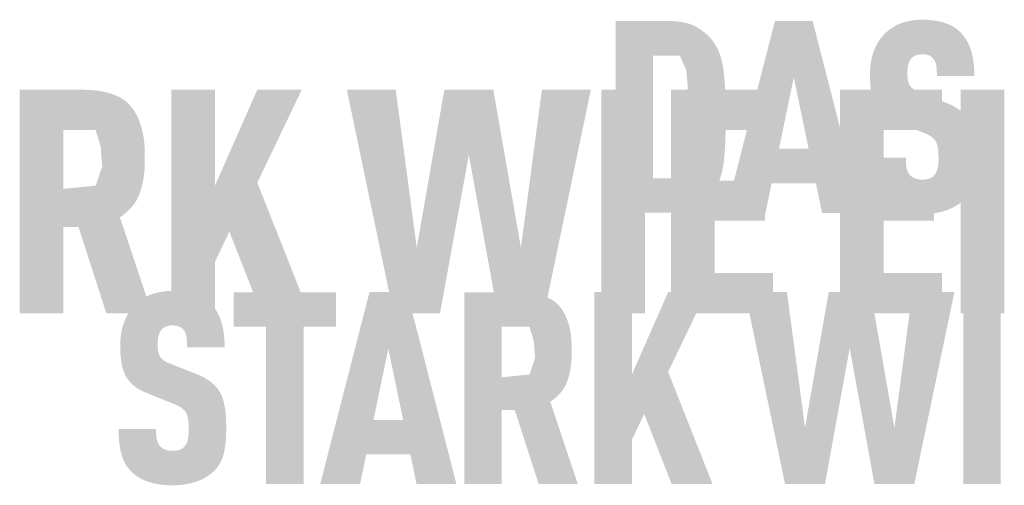
# Model space of a CAD drawing. Units: millimetres. Extents: x -19674 to 47920, y 0 to 4832.
# Drawn here: x -18707 to -18679, y 370 to 383 of the extents above; entities that cross this region are included whole.
import ezdxf

# ---------------------------------------------------------------- set-up
doc = ezdxf.new("R2010")
doc.units = ezdxf.units.MM

# ---------------------------------------------------------------- blocks, each defined once
blk = doc.blocks.new('A$C8d5866de')
h = blk.add_hatch(color=256)
h.dxf.hatch_style = 1
h.paths.add_polyline_path([(-30.96, -68.063), (-29.035, -68.063), (-29.035, -64.259), (-28.365, -64.259), (-27.138, -68.063), (-25.126, -68.063), (-26.542, -63.829), (-26.458, -63.772), (-26.418, -63.742), (-26.378, -63.712), (-26.34, -63.682), (-26.302, -63.651), (-26.265, -63.62), (-26.23, -63.589), (-26.195, -63.557), (-26.161, -63.524), (-26.128, -63.491), (-26.095, -63.458), (-26.064, -63.424), (-26.034, -63.39), (-26.004, -63.356), (-25.976, -63.321), (-25.948, -63.285), (-25.921, -63.249), (-25.895, -63.213), (-25.87, -63.176), (-25.846, -63.139), (-25.823, -63.102), (-25.801, -63.064), (-25.78, -63.025), (-25.759, -62.986), (-25.74, -62.947), (-25.721, -62.907), (-25.704, -62.867), (-25.687, -62.827), (-25.671, -62.786), (-25.656, -62.744), (-25.642, -62.703), (-25.616, -62.618), (-25.591, -62.532), (-25.569, -62.446), (-25.548, -62.358), (-25.529, -62.269), (-25.512, -62.179), (-25.497, -62.088), (-25.484, -61.997), (-25.472, -61.904), (-25.463, -61.81), (-25.455, -61.715), (-25.449, -61.619), (-25.445, -61.522), (-25.443, -61.424), (-25.442, -61.324), (-25.446, -60.876), (-25.454, -60.709), (-25.467, -60.547), (-25.485, -60.391), (-25.496, -60.314), (-25.508, -60.239), (-25.521, -60.165), (-25.536, -60.093), (-25.551, -60.022), (-25.568, -59.951), (-25.586, -59.883), (-25.606, -59.815), (-25.626, -59.749), (-25.648, -59.684), (-25.671, -59.62), (-25.695, -59.558), (-25.72, -59.496), (-25.747, -59.436), (-25.774, -59.378), (-25.803, -59.32), (-25.834, -59.264), (-25.865, -59.209), (-25.898, -59.155), (-25.931, -59.103), (-25.966, -59.052), (-26.003, -59.002), (-26.021, -58.978), (-26.04, -58.954), (-26.06, -58.93), (-26.08, -58.907), (-26.101, -58.884), (-26.122, -58.861), (-26.143, -58.839), (-26.165, -58.817), (-26.188, -58.796), (-26.211, -58.775), (-26.234, -58.754), (-26.258, -58.734), (-26.283, -58.714), (-26.308, -58.695), (-26.333, -58.676), (-26.359, -58.657), (-26.385, -58.638), (-26.412, -58.62), (-26.439, -58.603), (-26.467, -58.586), (-26.524, -58.552), (-26.583, -58.521), (-26.644, -58.49), (-26.707, -58.462), (-26.772, -58.434), (-26.838, -58.409), (-26.907, -58.384), (-26.977, -58.362), (-27.05, -58.341), (-27.124, -58.321), (-27.2, -58.303), (-27.278, -58.286), (-27.359, -58.271), (-27.441, -58.258), (-27.525, -58.245), (-27.61, -58.235), (-27.698, -58.226), (-27.788, -58.218), (-27.88, -58.212), (-27.973, -58.208), (-28.166, -58.204), (-30.96, -58.204)])
h.paths.add_polyline_path([(-29.035, -59.977), (-27.614, -59.977), (-27.454, -60.483), (-27.44, -60.532), (-27.374, -60.786), (-27.371, -60.941), (-27.321, -61.586), (-27.609, -62.429), (-29.035, -62.575)], flags=16)
h = blk.add_hatch(color=256)
h.dxf.hatch_style = 1
h.paths.add_polyline_path([(-22.352, -62.437), (-22.352, -58.197), (-24.277, -58.197), (-24.277, -68.063), (-22.352, -68.063), (-22.352, -65.791), (-21.715, -64.46), (-20.304, -68.063), (-18.202, -68.063), (-20.484, -62.299), (-18.52, -58.197), (-20.484, -58.197)])
h = blk.add_hatch(color=256)
h.dxf.hatch_style = 1
h.paths.add_polyline_path([(-14.477, -68.063), (-12.429, -68.063), (-11.157, -61.079), (-9.884, -68.063), (-7.837, -68.063), (-5.776, -58.197), (-7.934, -58.197), (-8.86, -65.167), (-10.078, -58.197), (-12.236, -58.197), (-13.453, -65.167), (-14.38, -58.197), (-16.538, -58.197)])
h = blk.add_hatch(color=256)
h.dxf.hatch_style = 1
h.paths.add_polyline_path([(-5.321, -68.063), (-3.396, -68.063), (-3.396, -58.197), (-5.321, -58.197)])
h = blk.add_hatch(color=256)
h.dxf.hatch_style = 1
h.paths.add_polyline_path([(-0.318, -59.977), (2.255, -59.977), (2.255, -58.204), (-2.243, -58.204), (-2.243, -68.057), (2.255, -68.057), (2.255, -66.283), (-0.318, -66.283), (-0.318, -63.983), (1.895, -63.983), (1.895, -62.209), (-0.318, -62.209)])
h = blk.add_hatch(color=256)
h.dxf.hatch_style = 1
h.paths.add_polyline_path([(9.709, -68.057), (9.709, -66.283), (7.136, -66.283), (7.136, -63.983), (9.35, -63.983), (9.35, -62.209), (7.136, -62.209), (7.136, -59.977), (9.709, -59.977), (9.709, -58.204), (5.212, -58.204), (5.212, -68.057)])
h = blk.add_hatch(color=256)
h.dxf.hatch_style = 1
h.paths.add_polyline_path([(12.451, -58.197), (10.526, -58.197), (10.526, -68.063), (12.451, -68.063)])
blk = doc.blocks.new('A$C303698f2')
at = {"xscale": 0.6407018508532909, "yscale": 0.6407018508532909, "zscale": 0.6407018508532909}
blk.add_blockref('A$C8d5866de', (52.217, -52.217), dxfattribs=at)

msp = doc.modelspace()

# ---------------------------------------------------------------- hatches: boundary and pattern name
h = msp.add_hatch(color=256)
h.dxf.hatch_style = 1
h.paths.add_polyline_path([(-18686.843, 379.947), (-18686.833, 380.285), (-18686.834, 381.027), (-18686.843, 381.347), (-18686.851, 381.506), (-18686.862, 381.659), (-18686.876, 381.806), (-18686.891, 381.946), (-18686.901, 382.014), (-18686.912, 382.08), (-18686.924, 382.145), (-18686.938, 382.207), (-18686.954, 382.268), (-18686.971, 382.327), (-18686.989, 382.385), (-18686.999, 382.413), (-18687.01, 382.44), (-18687.02, 382.467), (-18687.032, 382.494), (-18687.043, 382.521), (-18687.055, 382.546), (-18687.067, 382.572), (-18687.08, 382.597), (-18687.093, 382.621), (-18687.107, 382.646), (-18687.12, 382.669), (-18687.135, 382.693), (-18687.149, 382.716), (-18687.164, 382.738), (-18687.18, 382.76), (-18687.196, 382.781), (-18687.212, 382.803), (-18687.251, 382.85), (-18687.273, 382.877), (-18687.297, 382.903), (-18687.321, 382.928), (-18687.347, 382.953), (-18687.373, 382.977), (-18687.4, 383.001), (-18687.428, 383.024), (-18687.456, 383.047), (-18687.485, 383.069), (-18687.516, 383.091), (-18687.547, 383.112), (-18687.579, 383.133), (-18687.611, 383.153), (-18687.645, 383.173), (-18687.679, 383.192), (-18687.697, 383.201), (-18687.715, 383.21), (-18687.733, 383.219), (-18687.752, 383.227), (-18687.771, 383.235), (-18687.79, 383.243), (-18687.81, 383.251), (-18687.83, 383.258), (-18687.85, 383.265), (-18687.871, 383.272), (-18687.914, 383.285), (-18687.958, 383.296), (-18688.003, 383.306), (-18688.05, 383.316), (-18688.099, 383.324), (-18688.149, 383.331), (-18688.2, 383.337), (-18688.253, 383.341), (-18688.307, 383.345), (-18688.362, 383.348), (-18689.942, 383.349), (-18689.942, 377.932), (-18688.419, 377.932), (-18688.362, 377.934), (-18688.307, 377.936), (-18688.253, 377.94), (-18688.2, 377.944), (-18688.149, 377.95), (-18688.099, 377.957), (-18688.05, 377.965), (-18688.003, 377.975), (-18687.958, 377.985), (-18687.914, 377.997), (-18687.871, 378.009), (-18687.85, 378.016), (-18687.83, 378.023), (-18687.81, 378.03), (-18687.79, 378.038), (-18687.771, 378.046), (-18687.752, 378.054), (-18687.733, 378.062), (-18687.715, 378.071), (-18687.697, 378.08), (-18687.679, 378.089), (-18687.645, 378.108), (-18687.611, 378.128), (-18687.579, 378.148), (-18687.547, 378.169), (-18687.516, 378.19), (-18687.485, 378.212), (-18687.456, 378.234), (-18687.428, 378.257), (-18687.4, 378.28), (-18687.373, 378.304), (-18687.347, 378.328), (-18687.321, 378.353), (-18687.297, 378.379), (-18687.273, 378.404), (-18687.251, 378.431), (-18687.212, 378.479), (-18687.196, 378.5), (-18687.18, 378.521), (-18687.164, 378.544), (-18687.149, 378.566), (-18687.135, 378.589), (-18687.12, 378.612), (-18687.107, 378.636), (-18687.093, 378.661), (-18687.08, 378.685), (-18687.067, 378.711), (-18687.055, 378.736), (-18687.043, 378.762), (-18687.032, 378.789), (-18687.02, 378.816), (-18687.01, 378.843), (-18686.989, 378.899), (-18686.971, 378.957), (-18686.954, 379.017), (-18686.938, 379.079), (-18686.924, 379.142), (-18686.912, 379.207), (-18686.901, 379.274), (-18686.891, 379.342), (-18686.876, 379.484), (-18686.862, 379.633), (-18686.851, 379.787)])
h.paths.add_polyline_path([(-18687.909, 379.764), (-18687.95, 379.115), (-18688.295, 378.907), (-18688.884, 378.907), (-18688.884, 382.374), (-18688.129, 382.374), (-18687.946, 381.958), (-18687.91, 381.574), (-18687.894, 381.099), (-18687.89, 380.303)], flags=16)
h = msp.add_hatch(color=256)
h.dxf.hatch_style = 1
h.paths.add_polyline_path([(-18685.533, 378.767), (-18684.285, 378.767), (-18684.11, 377.929), (-18682.985, 377.929), (-18684.377, 383.353), (-18685.441, 383.353), (-18686.833, 377.929), (-18685.707, 377.929)])
h.paths.add_polyline_path([(-18685.327, 379.743), (-18684.909, 381.757), (-18684.491, 379.743)], flags=16)
h = msp.add_hatch(color=256)
h.dxf.hatch_style = 1
h.paths.add_polyline_path([(-18680.209, 380.824), (-18680.231, 380.84), (-18680.253, 380.856), (-18680.276, 380.871), (-18680.299, 380.886), (-18680.323, 380.901), (-18680.348, 380.916), (-18680.373, 380.93), (-18680.399, 380.944), (-18680.452, 380.972), (-18680.508, 380.998), (-18680.566, 381.023), (-18681.361, 381.337), (-18681.41, 381.358), (-18681.458, 381.382), (-18681.499, 381.406), (-18681.529, 381.426), (-18681.56, 381.449), (-18681.59, 381.476), (-18681.615, 381.504), (-18681.635, 381.533), (-18681.652, 381.566), (-18681.664, 381.598), (-18681.674, 381.627), (-18681.682, 381.659), (-18681.687, 381.689), (-18681.693, 381.73), (-18681.698, 381.782), (-18681.699, 381.839), (-18681.698, 381.949), (-18681.695, 381.994), (-18681.69, 382.047), (-18681.683, 382.087), (-18681.676, 382.122), (-18681.666, 382.155), (-18681.654, 382.186), (-18681.64, 382.215), (-18681.623, 382.243), (-18681.593, 382.286), (-18681.57, 382.311), (-18681.544, 382.333), (-18681.517, 382.352), (-18681.489, 382.367), (-18681.459, 382.38), (-18681.426, 382.391), (-18681.39, 382.4), (-18681.352, 382.406), (-18681.297, 382.412), (-18681.253, 382.411), (-18681.211, 382.408), (-18681.172, 382.402), (-18681.136, 382.394), (-18681.102, 382.383), (-18681.069, 382.368), (-18681.035, 382.347), (-18681.004, 382.323), (-18680.977, 382.295), (-18680.953, 382.264), (-18680.931, 382.228), (-18680.912, 382.19), (-18680.898, 382.149), (-18680.887, 382.106), (-18680.881, 382.069), (-18680.876, 382.029), (-18680.873, 381.997), (-18680.87, 381.945), (-18680.868, 381.864), (-18680.868, 381.794), (-18679.807, 381.794), (-18679.808, 381.894), (-18679.813, 381.992), (-18679.82, 382.087), (-18679.825, 382.134), (-18679.83, 382.179), (-18679.837, 382.224), (-18679.844, 382.269), (-18679.852, 382.312), (-18679.861, 382.355), (-18679.87, 382.397), (-18679.88, 382.439), (-18679.891, 382.48), (-18679.903, 382.52), (-18679.916, 382.559), (-18679.93, 382.597), (-18679.944, 382.635), (-18679.959, 382.671), (-18679.976, 382.707), (-18679.993, 382.742), (-18680.011, 382.776), (-18680.031, 382.809), (-18680.051, 382.842), (-18680.072, 382.873), (-18680.094, 382.904), (-18680.116, 382.934), (-18680.14, 382.963), (-18680.165, 382.991), (-18680.191, 383.018), (-18680.217, 383.044), (-18680.239, 383.065), (-18680.261, 383.085), (-18680.284, 383.104), (-18680.308, 383.123), (-18680.332, 383.141), (-18680.357, 383.159), (-18680.383, 383.176), (-18680.41, 383.192), (-18680.438, 383.208), (-18680.466, 383.222), (-18680.495, 383.237), (-18680.525, 383.25), (-18680.556, 383.263), (-18680.587, 383.276), (-18680.619, 383.287), (-18680.652, 383.298), (-18680.686, 383.309), (-18680.72, 383.319), (-18680.756, 383.328), (-18680.792, 383.336), (-18680.828, 383.344), (-18680.866, 383.351), (-18680.904, 383.358), (-18680.943, 383.363), (-18680.983, 383.369), (-18681.024, 383.373), (-18681.107, 383.38), (-18681.194, 383.385), (-18681.283, 383.387), (-18681.36, 383.385), (-18681.398, 383.383), (-18681.436, 383.38), (-18681.473, 383.377), (-18681.509, 383.373), (-18681.545, 383.369), (-18681.58, 383.363), (-18681.615, 383.358), (-18681.649, 383.351), (-18681.683, 383.344), (-18681.717, 383.336), (-18681.75, 383.328), (-18681.782, 383.319), (-18681.814, 383.309), (-18681.845, 383.298), (-18681.876, 383.287), (-18681.906, 383.276), (-18681.936, 383.263), (-18681.966, 383.25), (-18681.995, 383.237), (-18682.023, 383.222), (-18682.051, 383.208), (-18682.078, 383.192), (-18682.105, 383.176), (-18682.132, 383.159), (-18682.158, 383.141), (-18682.183, 383.123), (-18682.208, 383.104), (-18682.233, 383.085), (-18682.257, 383.065), (-18682.28, 383.044), (-18682.31, 383.017), (-18682.338, 382.989), (-18682.366, 382.961), (-18682.392, 382.932), (-18682.418, 382.902), (-18682.443, 382.871), (-18682.467, 382.84), (-18682.49, 382.808), (-18682.512, 382.775), (-18682.533, 382.742), (-18682.553, 382.708), (-18682.572, 382.673), (-18682.59, 382.637), (-18682.607, 382.601), (-18682.623, 382.564), (-18682.639, 382.526), (-18682.653, 382.488), (-18682.666, 382.449), (-18682.679, 382.409), (-18682.69, 382.369), (-18682.701, 382.329), (-18682.711, 382.288), (-18682.72, 382.246), (-18682.727, 382.204), (-18682.734, 382.161), (-18682.74, 382.118), (-18682.745, 382.074), (-18682.75, 382.029), (-18682.753, 381.985), (-18682.755, 381.939), (-18682.756, 381.893), (-18682.757, 381.771), (-18682.755, 381.698), (-18682.751, 381.628), (-18682.747, 381.56), (-18682.741, 381.495), (-18682.733, 381.432), (-18682.724, 381.372), (-18682.714, 381.314), (-18682.702, 381.259), (-18682.695, 381.233), (-18682.688, 381.207), (-18682.681, 381.181), (-18682.674, 381.156), (-18682.666, 381.132), (-18682.657, 381.109), (-18682.649, 381.086), (-18682.64, 381.063), (-18682.63, 381.042), (-18682.621, 381.021), (-18682.611, 381), (-18682.6, 380.981), (-18682.589, 380.961), (-18682.578, 380.943), (-18682.567, 380.925), (-18682.555, 380.907), (-18682.542, 380.89), (-18682.529, 380.872), (-18682.516, 380.855), (-18682.502, 380.839), (-18682.488, 380.822), (-18682.474, 380.806), (-18682.459, 380.79), (-18682.443, 380.774), (-18682.427, 380.759), (-18682.411, 380.744), (-18682.395, 380.729), (-18682.377, 380.714), (-18682.36, 380.7), (-18682.342, 380.686), (-18682.324, 380.672), (-18682.305, 380.659), (-18682.286, 380.645), (-18682.266, 380.632), (-18682.246, 380.62), (-18682.225, 380.607), (-18682.204, 380.595), (-18682.183, 380.583), (-18682.161, 380.571), (-18682.139, 380.56), (-18682.093, 380.538), (-18682.046, 380.517), (-18681.307, 380.218), (-18681.237, 380.192), (-18681.204, 380.178), (-18681.172, 380.164), (-18681.128, 380.143), (-18681.082, 380.117), (-18681.05, 380.097), (-18681.016, 380.073), (-18680.985, 380.049), (-18680.958, 380.023), (-18680.934, 379.997), (-18680.912, 379.969), (-18680.895, 379.941), (-18680.88, 379.909), (-18680.866, 379.872), (-18680.854, 379.831), (-18680.843, 379.784), (-18680.835, 379.737), (-18680.831, 379.702), (-18680.827, 379.666), (-18680.824, 379.628), (-18680.822, 379.588), (-18680.821, 379.546), (-18680.82, 379.503), (-18680.821, 379.395), (-18680.823, 379.343), (-18680.826, 379.308), (-18680.83, 379.275), (-18680.835, 379.236), (-18680.843, 379.197), (-18680.853, 379.155), (-18680.866, 379.117), (-18680.881, 379.082), (-18680.899, 379.048), (-18680.918, 379.019), (-18680.931, 379.005), (-18680.942, 378.99), (-18680.963, 378.967), (-18680.988, 378.947), (-18681.016, 378.928), (-18681.047, 378.912), (-18681.08, 378.899), (-18681.115, 378.888), (-18681.153, 378.88), (-18681.194, 378.874), (-18681.239, 378.87), (-18681.288, 378.869), (-18681.33, 378.871), (-18681.374, 378.875), (-18681.415, 378.882), (-18681.452, 378.891), (-18681.486, 378.903), (-18681.518, 378.917), (-18681.551, 378.935), (-18681.585, 378.957), (-18681.613, 378.981), (-18681.634, 379.004), (-18681.654, 379.03), (-18681.671, 379.058), (-18681.689, 379.091), (-18681.705, 379.131), (-18681.717, 379.173), (-18681.723, 379.203), (-18681.729, 379.234), (-18681.733, 379.266), (-18681.737, 379.3), (-18681.74, 379.335), (-18681.742, 379.371), (-18681.743, 379.408), (-18681.744, 379.447), (-18681.743, 379.487), (-18682.803, 379.487), (-18682.802, 379.387), (-18682.799, 379.289), (-18682.793, 379.196), (-18682.784, 379.106), (-18682.773, 379.019), (-18682.767, 378.978), (-18682.76, 378.937), (-18682.752, 378.897), (-18682.744, 378.858), (-18682.734, 378.82), (-18682.725, 378.783), (-18682.714, 378.746), (-18682.703, 378.711), (-18682.691, 378.676), (-18682.678, 378.642), (-18682.664, 378.608), (-18682.649, 378.576), (-18682.633, 378.544), (-18682.616, 378.513), (-18682.599, 378.482), (-18682.58, 378.453), (-18682.561, 378.424), (-18682.541, 378.395), (-18682.52, 378.368), (-18682.498, 378.341), (-18682.475, 378.316), (-18682.451, 378.29), (-18682.429, 378.268), (-18682.405, 378.245), (-18682.38, 378.224), (-18682.355, 378.203), (-18682.329, 378.183), (-18682.302, 378.163), (-18682.273, 378.144), (-18682.244, 378.126), (-18682.215, 378.108), (-18682.184, 378.091), (-18682.152, 378.074), (-18682.12, 378.058), (-18682.087, 378.043), (-18682.052, 378.028), (-18682.017, 378.014), (-18681.981, 378.001), (-18681.944, 377.988), (-18681.907, 377.976), (-18681.868, 377.965), (-18681.828, 377.955), (-18681.788, 377.945), (-18681.746, 377.937), (-18681.704, 377.929), (-18681.661, 377.922), (-18681.617, 377.916), (-18681.572, 377.91), (-18681.526, 377.905), (-18681.479, 377.902), (-18681.432, 377.899), (-18681.383, 377.896), (-18681.283, 377.894), (-18681.184, 377.897), (-18681.136, 377.899), (-18681.088, 377.902), (-18681.041, 377.907), (-18680.996, 377.912), (-18680.95, 377.917), (-18680.906, 377.924), (-18680.863, 377.932), (-18680.82, 377.94), (-18680.779, 377.949), (-18680.738, 377.959), (-18680.698, 377.97), (-18680.658, 377.982), (-18680.62, 377.994), (-18680.582, 378.008), (-18680.546, 378.022), (-18680.51, 378.036), (-18680.475, 378.051), (-18680.441, 378.067), (-18680.408, 378.083), (-18680.376, 378.1), (-18680.345, 378.117), (-18680.315, 378.135), (-18680.285, 378.154), (-18680.257, 378.173), (-18680.229, 378.192), (-18680.203, 378.212), (-18680.177, 378.233), (-18680.152, 378.254), (-18680.128, 378.276), (-18680.105, 378.298), (-18680.081, 378.324), (-18680.057, 378.35), (-18680.034, 378.378), (-18680.012, 378.406), (-18680.002, 378.42), (-18679.992, 378.434), (-18679.982, 378.449), (-18679.972, 378.464), (-18679.953, 378.494), (-18679.936, 378.524), (-18679.919, 378.556), (-18679.903, 378.588), (-18679.889, 378.621), (-18679.875, 378.654), (-18679.862, 378.689), (-18679.851, 378.724), (-18679.84, 378.759), (-18679.831, 378.796), (-18679.822, 378.833), (-18679.814, 378.871), (-18679.806, 378.91), (-18679.799, 378.95), (-18679.787, 379.032), (-18679.777, 379.118), (-18679.77, 379.207), (-18679.765, 379.299), (-18679.763, 379.395), (-18679.763, 379.495), (-18679.762, 379.582), (-18679.763, 379.666), (-18679.766, 379.747), (-18679.771, 379.826), (-18679.776, 379.901), (-18679.784, 379.973), (-18679.793, 380.042), (-18679.803, 380.108), (-18679.815, 380.172), (-18679.822, 380.202), (-18679.829, 380.232), (-18679.836, 380.261), (-18679.844, 380.289), (-18679.852, 380.317), (-18679.861, 380.344), (-18679.87, 380.37), (-18679.879, 380.395), (-18679.889, 380.42), (-18679.899, 380.443), (-18679.91, 380.467), (-18679.92, 380.489), (-18679.932, 380.51), (-18679.943, 380.531), (-18679.955, 380.552), (-18679.968, 380.572), (-18679.982, 380.591), (-18679.995, 380.611), (-18680.01, 380.63), (-18680.025, 380.649), (-18680.041, 380.668), (-18680.057, 380.686), (-18680.074, 380.704), (-18680.092, 380.722), (-18680.11, 380.74), (-18680.128, 380.757), (-18680.148, 380.774), (-18680.167, 380.791), (-18680.188, 380.808)])
h = msp.add_hatch(color=256)
h.dxf.hatch_style = 1
h.paths.add_polyline_path([(-18701.308, 373.094), (-18701.327, 373.111), (-18701.347, 373.128), (-18701.367, 373.144), (-18701.388, 373.161), (-18701.41, 373.177), (-18701.432, 373.192), (-18701.455, 373.208), (-18701.479, 373.223), (-18701.503, 373.238), (-18701.527, 373.253), (-18701.553, 373.267), (-18701.578, 373.281), (-18701.632, 373.308), (-18701.688, 373.335), (-18701.746, 373.36), (-18702.54, 373.674), (-18702.59, 373.695), (-18702.637, 373.719), (-18702.679, 373.743), (-18702.709, 373.763), (-18702.739, 373.786), (-18702.769, 373.813), (-18702.794, 373.841), (-18702.814, 373.87), (-18702.831, 373.902), (-18702.844, 373.934), (-18702.853, 373.964), (-18702.861, 373.996), (-18702.867, 374.026), (-18702.873, 374.067), (-18702.877, 374.119), (-18702.879, 374.176), (-18702.877, 374.285), (-18702.875, 374.331), (-18702.869, 374.384), (-18702.863, 374.424), (-18702.855, 374.459), (-18702.845, 374.491), (-18702.833, 374.523), (-18702.819, 374.552), (-18702.803, 374.58), (-18702.772, 374.622), (-18702.749, 374.648), (-18702.724, 374.67), (-18702.697, 374.688), (-18702.669, 374.704), (-18702.638, 374.717), (-18702.605, 374.727), (-18702.57, 374.736), (-18702.532, 374.743), (-18702.476, 374.749), (-18702.433, 374.748), (-18702.39, 374.745), (-18702.352, 374.739), (-18702.316, 374.731), (-18702.282, 374.72), (-18702.249, 374.705), (-18702.214, 374.684), (-18702.183, 374.66), (-18702.156, 374.632), (-18702.132, 374.6), (-18702.11, 374.565), (-18702.092, 374.527), (-18702.077, 374.486), (-18702.066, 374.443), (-18702.06, 374.405), (-18702.056, 374.366), (-18702.053, 374.334), (-18702.049, 374.282), (-18702.047, 374.2), (-18702.047, 374.13), (-18700.987, 374.13), (-18700.988, 374.231), (-18700.992, 374.329), (-18700.999, 374.424), (-18701.004, 374.47), (-18701.01, 374.516), (-18701.016, 374.561), (-18701.023, 374.605), (-18701.031, 374.649), (-18701.04, 374.692), (-18701.05, 374.734), (-18701.06, 374.775), (-18701.071, 374.816), (-18701.083, 374.856), (-18701.095, 374.895), (-18701.109, 374.934), (-18701.123, 374.971), (-18701.139, 375.008), (-18701.155, 375.044), (-18701.173, 375.079), (-18701.191, 375.113), (-18701.21, 375.146), (-18701.23, 375.178), (-18701.251, 375.21), (-18701.273, 375.24), (-18701.296, 375.27), (-18701.32, 375.299), (-18701.344, 375.327), (-18701.37, 375.354), (-18701.397, 375.381), (-18701.418, 375.401), (-18701.44, 375.422), (-18701.463, 375.441), (-18701.487, 375.46), (-18701.512, 375.478), (-18701.537, 375.496), (-18701.563, 375.512), (-18701.59, 375.529), (-18701.617, 375.544), (-18701.646, 375.559), (-18701.675, 375.573), (-18701.705, 375.587), (-18701.735, 375.6), (-18701.767, 375.612), (-18701.799, 375.624), (-18701.832, 375.635), (-18701.865, 375.645), (-18701.9, 375.655), (-18701.935, 375.664), (-18701.971, 375.673), (-18702.008, 375.68), (-18702.045, 375.688), (-18702.084, 375.694), (-18702.123, 375.7), (-18702.163, 375.705), (-18702.203, 375.71), (-18702.287, 375.717), (-18702.373, 375.722), (-18702.463, 375.724), (-18702.54, 375.722), (-18702.578, 375.72), (-18702.615, 375.717), (-18702.652, 375.714), (-18702.688, 375.71), (-18702.724, 375.705), (-18702.76, 375.7), (-18702.794, 375.694), (-18702.829, 375.688), (-18702.863, 375.68), (-18702.896, 375.673), (-18702.929, 375.664), (-18702.961, 375.655), (-18702.993, 375.645), (-18703.025, 375.635), (-18703.056, 375.624), (-18703.086, 375.612), (-18703.116, 375.6), (-18703.145, 375.587), (-18703.174, 375.573), (-18703.203, 375.559), (-18703.23, 375.544), (-18703.258, 375.529), (-18703.285, 375.512), (-18703.311, 375.496), (-18703.337, 375.478), (-18703.363, 375.46), (-18703.388, 375.441), (-18703.412, 375.422), (-18703.436, 375.401), (-18703.459, 375.381), (-18703.489, 375.354), (-18703.518, 375.326), (-18703.545, 375.298), (-18703.572, 375.268), (-18703.598, 375.239), (-18703.622, 375.208), (-18703.646, 375.177), (-18703.669, 375.145), (-18703.691, 375.112), (-18703.712, 375.078), (-18703.732, 375.044), (-18703.751, 375.009), (-18703.769, 374.974), (-18703.787, 374.938), (-18703.803, 374.9), (-18703.818, 374.863), (-18703.832, 374.824), (-18703.846, 374.785), (-18703.858, 374.746), (-18703.87, 374.706), (-18703.881, 374.665), (-18703.89, 374.624), (-18703.899, 374.583), (-18703.907, 374.54), (-18703.914, 374.498), (-18703.92, 374.454), (-18703.925, 374.411), (-18703.929, 374.366), (-18703.932, 374.321), (-18703.935, 374.276), (-18703.936, 374.23), (-18703.936, 374.108), (-18703.934, 374.035), (-18703.931, 373.965), (-18703.926, 373.897), (-18703.92, 373.832), (-18703.912, 373.769), (-18703.903, 373.709), (-18703.893, 373.651), (-18703.881, 373.596), (-18703.875, 373.569), (-18703.868, 373.543), (-18703.861, 373.518), (-18703.853, 373.493), (-18703.845, 373.469), (-18703.837, 373.445), (-18703.828, 373.422), (-18703.819, 373.4), (-18703.81, 373.378), (-18703.8, 373.357), (-18703.79, 373.337), (-18703.779, 373.317), (-18703.769, 373.298), (-18703.757, 373.28), (-18703.746, 373.262), (-18703.734, 373.244), (-18703.722, 373.226), (-18703.709, 373.209), (-18703.695, 373.192), (-18703.682, 373.175), (-18703.668, 373.159), (-18703.653, 373.142), (-18703.638, 373.127), (-18703.623, 373.111), (-18703.607, 373.095), (-18703.591, 373.08), (-18703.574, 373.065), (-18703.557, 373.051), (-18703.539, 373.037), (-18703.521, 373.023), (-18703.503, 373.009), (-18703.484, 372.995), (-18703.465, 372.982), (-18703.445, 372.969), (-18703.425, 372.956), (-18703.405, 372.944), (-18703.384, 372.932), (-18703.362, 372.92), (-18703.341, 372.908), (-18703.318, 372.897), (-18703.273, 372.875), (-18703.225, 372.854), (-18702.486, 372.555), (-18702.416, 372.529), (-18702.383, 372.515), (-18702.352, 372.501), (-18702.307, 372.479), (-18702.262, 372.454), (-18702.229, 372.434), (-18702.195, 372.41), (-18702.165, 372.385), (-18702.137, 372.36), (-18702.113, 372.334), (-18702.092, 372.306), (-18702.075, 372.278), (-18702.059, 372.246), (-18702.045, 372.209), (-18702.033, 372.168), (-18702.022, 372.121), (-18702.015, 372.074), (-18702.01, 372.039), (-18702.006, 372.003), (-18702.003, 371.964), (-18702.001, 371.924), (-18702, 371.883), (-18702, 371.839), (-18702, 371.732), (-18702.003, 371.68), (-18702.006, 371.645), (-18702.009, 371.611), (-18702.015, 371.573), (-18702.022, 371.534), (-18702.033, 371.492), (-18702.046, 371.453), (-18702.06, 371.418), (-18702.078, 371.385), (-18702.098, 371.356), (-18702.11, 371.342), (-18702.121, 371.327), (-18702.143, 371.304), (-18702.167, 371.284), (-18702.195, 371.265), (-18702.226, 371.249), (-18702.259, 371.236), (-18702.294, 371.225), (-18702.332, 371.216), (-18702.373, 371.211), (-18702.418, 371.207), (-18702.468, 371.206), (-18702.51, 371.208), (-18702.553, 371.212), (-18702.594, 371.219), (-18702.632, 371.228), (-18702.665, 371.24), (-18702.697, 371.254), (-18702.731, 371.272), (-18702.764, 371.294), (-18702.793, 371.318), (-18702.813, 371.34), (-18702.833, 371.367), (-18702.851, 371.394), (-18702.868, 371.427), (-18702.884, 371.467), (-18702.897, 371.51), (-18702.903, 371.54), (-18702.908, 371.57), (-18702.912, 371.603), (-18702.916, 371.636), (-18702.919, 371.671), (-18702.921, 371.707), (-18702.922, 371.745), (-18702.923, 371.784), (-18702.923, 371.824), (-18703.982, 371.824), (-18703.981, 371.723), (-18703.978, 371.626), (-18703.972, 371.532), (-18703.964, 371.442), (-18703.953, 371.356), (-18703.946, 371.314), (-18703.939, 371.273), (-18703.931, 371.234), (-18703.923, 371.195), (-18703.914, 371.156), (-18703.904, 371.119), (-18703.894, 371.083), (-18703.882, 371.047), (-18703.87, 371.012), (-18703.857, 370.978), (-18703.843, 370.945), (-18703.828, 370.912), (-18703.812, 370.88), (-18703.796, 370.849), (-18703.778, 370.819), (-18703.76, 370.789), (-18703.74, 370.76), (-18703.72, 370.732), (-18703.699, 370.705), (-18703.677, 370.678), (-18703.654, 370.652), (-18703.631, 370.627), (-18703.608, 370.604), (-18703.584, 370.582), (-18703.56, 370.561), (-18703.534, 370.54), (-18703.508, 370.519), (-18703.481, 370.5), (-18703.453, 370.481), (-18703.424, 370.462), (-18703.394, 370.444), (-18703.363, 370.427), (-18703.332, 370.411), (-18703.299, 370.395), (-18703.266, 370.38), (-18703.232, 370.365), (-18703.197, 370.351), (-18703.161, 370.338), (-18703.124, 370.325), (-18703.086, 370.313), (-18703.047, 370.302), (-18703.008, 370.292), (-18702.967, 370.282), (-18702.926, 370.273), (-18702.884, 370.266), (-18702.84, 370.258), (-18702.796, 370.252), (-18702.751, 370.247), (-18702.705, 370.242), (-18702.659, 370.238), (-18702.611, 370.235), (-18702.563, 370.233), (-18702.463, 370.231), (-18702.363, 370.233), (-18702.315, 370.236), (-18702.268, 370.239), (-18702.221, 370.243), (-18702.175, 370.248), (-18702.13, 370.254), (-18702.086, 370.261), (-18702.042, 370.268), (-18702, 370.277), (-18701.958, 370.286), (-18701.917, 370.296), (-18701.877, 370.307), (-18701.838, 370.318), (-18701.799, 370.331), (-18701.762, 370.344), (-18701.725, 370.358), (-18701.689, 370.373), (-18701.654, 370.388), (-18701.621, 370.404), (-18701.588, 370.42), (-18701.555, 370.437), (-18701.524, 370.454), (-18701.494, 370.472), (-18701.465, 370.49), (-18701.436, 370.509), (-18701.409, 370.529), (-18701.382, 370.549), (-18701.356, 370.57), (-18701.332, 370.591), (-18701.308, 370.612), (-18701.285, 370.635), (-18701.26, 370.66), (-18701.236, 370.687), (-18701.214, 370.714), (-18701.192, 370.742), (-18701.181, 370.756), (-18701.171, 370.771), (-18701.161, 370.785), (-18701.151, 370.8), (-18701.133, 370.83), (-18701.115, 370.861), (-18701.098, 370.893), (-18701.083, 370.925), (-18701.068, 370.958), (-18701.054, 370.991), (-18701.042, 371.025), (-18701.03, 371.06), (-18701.02, 371.096), (-18701.01, 371.132), (-18701.001, 371.17), (-18700.993, 371.208), (-18700.986, 371.247), (-18700.979, 371.286), (-18700.967, 371.369), (-18700.957, 371.454), (-18700.95, 371.543), (-18700.945, 371.636), (-18700.942, 371.732), (-18700.942, 371.832), (-18700.942, 371.919), (-18700.943, 372.003), (-18700.946, 372.084), (-18700.95, 372.162), (-18700.956, 372.237), (-18700.963, 372.31), (-18700.972, 372.379), (-18700.983, 372.445), (-18700.995, 372.508), (-18701.001, 372.539), (-18701.008, 372.569), (-18701.016, 372.598), (-18701.024, 372.626), (-18701.032, 372.654), (-18701.04, 372.68), (-18701.049, 372.706), (-18701.059, 372.732), (-18701.068, 372.756), (-18701.078, 372.78), (-18701.089, 372.803), (-18701.1, 372.825), (-18701.111, 372.847), (-18701.123, 372.868), (-18701.135, 372.888), (-18701.148, 372.908), (-18701.161, 372.928), (-18701.175, 372.948), (-18701.189, 372.967), (-18701.205, 372.986), (-18701.22, 373.004), (-18701.237, 373.023), (-18701.253, 373.041), (-18701.271, 373.059), (-18701.289, 373.077)])
h = msp.add_hatch(color=256)
h.dxf.hatch_style = 1
h.paths.add_polyline_path([(-18698.757, 374.71), (-18697.844, 374.71), (-18697.844, 375.686), (-18700.727, 375.686), (-18700.727, 374.71), (-18699.815, 374.71), (-18699.815, 370.265), (-18698.757, 370.265)])
h = msp.add_hatch(color=256)
h.dxf.hatch_style = 1
h.paths.add_polyline_path([(-18698.287, 370.265), (-18697.161, 370.265), (-18696.986, 371.104), (-18695.739, 371.104), (-18695.564, 370.265), (-18694.439, 370.265), (-18695.831, 375.689), (-18696.895, 375.689)])
h.paths.add_polyline_path([(-18696.781, 372.079), (-18696.363, 374.094), (-18695.945, 372.079)], flags=16)
h = msp.add_hatch(color=256)
h.dxf.hatch_style = 1
h.paths.add_polyline_path([(-18694.216, 370.265), (-18693.158, 370.265), (-18693.158, 372.357), (-18692.79, 372.357), (-18692.116, 370.265), (-18691.009, 370.265), (-18691.788, 372.593), (-18691.742, 372.625), (-18691.72, 372.641), (-18691.698, 372.657), (-18691.677, 372.674), (-18691.656, 372.691), (-18691.636, 372.708), (-18691.616, 372.725), (-18691.597, 372.743), (-18691.578, 372.761), (-18691.56, 372.779), (-18691.542, 372.797), (-18691.525, 372.816), (-18691.508, 372.834), (-18691.492, 372.853), (-18691.476, 372.873), (-18691.461, 372.892), (-18691.447, 372.912), (-18691.432, 372.932), (-18691.419, 372.952), (-18691.405, 372.972), (-18691.393, 372.993), (-18691.381, 373.014), (-18691.369, 373.035), (-18691.358, 373.056), (-18691.347, 373.078), (-18691.337, 373.1), (-18691.327, 373.122), (-18691.318, 373.144), (-18691.309, 373.167), (-18691.301, 373.189), (-18691.293, 373.212), (-18691.279, 373.259), (-18691.265, 373.306), (-18691.253, 373.354), (-18691.241, 373.402), (-18691.231, 373.451), (-18691.222, 373.5), (-18691.213, 373.55), (-18691.206, 373.6), (-18691.2, 373.652), (-18691.195, 373.703), (-18691.19, 373.755), (-18691.187, 373.808), (-18691.185, 373.862), (-18691.184, 373.915), (-18691.183, 373.97), (-18691.185, 374.217), (-18691.19, 374.308), (-18691.197, 374.397), (-18691.207, 374.483), (-18691.213, 374.525), (-18691.219, 374.566), (-18691.227, 374.607), (-18691.235, 374.647), (-18691.243, 374.686), (-18691.253, 374.725), (-18691.262, 374.763), (-18691.273, 374.8), (-18691.284, 374.836), (-18691.296, 374.872), (-18691.309, 374.907), (-18691.322, 374.941), (-18691.336, 374.975), (-18691.351, 375.008), (-18691.366, 375.04), (-18691.382, 375.072), (-18691.398, 375.103), (-18691.416, 375.133), (-18691.434, 375.162), (-18691.452, 375.191), (-18691.471, 375.219), (-18691.491, 375.247), (-18691.502, 375.26), (-18691.512, 375.273), (-18691.523, 375.286), (-18691.534, 375.299), (-18691.545, 375.312), (-18691.557, 375.324), (-18691.569, 375.336), (-18691.581, 375.348), (-18691.593, 375.36), (-18691.606, 375.372), (-18691.619, 375.383), (-18691.632, 375.394), (-18691.645, 375.405), (-18691.659, 375.416), (-18691.673, 375.426), (-18691.687, 375.436), (-18691.702, 375.447), (-18691.716, 375.456), (-18691.731, 375.466), (-18691.747, 375.476), (-18691.778, 375.494), (-18691.81, 375.511), (-18691.844, 375.528), (-18691.878, 375.544), (-18691.914, 375.559), (-18691.951, 375.573), (-18691.988, 375.586), (-18692.027, 375.599), (-18692.067, 375.61), (-18692.108, 375.621), (-18692.15, 375.631), (-18692.193, 375.64), (-18692.237, 375.648), (-18692.282, 375.656), (-18692.328, 375.663), (-18692.375, 375.668), (-18692.423, 375.673), (-18692.473, 375.677), (-18692.523, 375.681), (-18692.575, 375.683), (-18692.681, 375.686), (-18694.216, 375.686)])
h.paths.add_polyline_path([(-18693.158, 374.71), (-18692.377, 374.71), (-18692.289, 374.433), (-18692.281, 374.406), (-18692.245, 374.266), (-18692.244, 374.181), (-18692.216, 373.826), (-18692.374, 373.363), (-18693.158, 373.283)], flags=16)
h = msp.add_hatch(color=256)
h.dxf.hatch_style = 1
h.paths.add_polyline_path([(-18689.484, 373.358), (-18689.484, 375.689), (-18690.542, 375.689), (-18690.542, 370.265), (-18689.484, 370.265), (-18689.484, 371.515), (-18689.134, 372.246), (-18688.359, 370.265), (-18687.203, 370.265), (-18688.458, 373.434), (-18687.378, 375.689), (-18688.458, 375.689)])
h = msp.add_hatch(color=256)
h.dxf.hatch_style = 1
h.paths.add_polyline_path([(-18685.155, 370.265), (-18684.029, 370.265), (-18683.33, 374.105), (-18682.63, 370.265), (-18681.505, 370.265), (-18680.372, 375.689), (-18681.558, 375.689), (-18682.067, 371.857), (-18682.737, 375.689), (-18683.923, 375.689), (-18684.592, 371.857), (-18685.102, 375.689), (-18686.288, 375.689)])
h = msp.add_hatch(color=256)
h.dxf.hatch_style = 1
h.paths.add_polyline_path([(-18680.122, 370.265), (-18679.063, 370.265), (-18679.063, 375.689), (-18680.122, 375.689)])

# ---------------------------------------------------------------- block references
msp.add_blockref('A$C303698f2', (-18739.157, 470.915))

doc.saveas('drawing.dxf')
